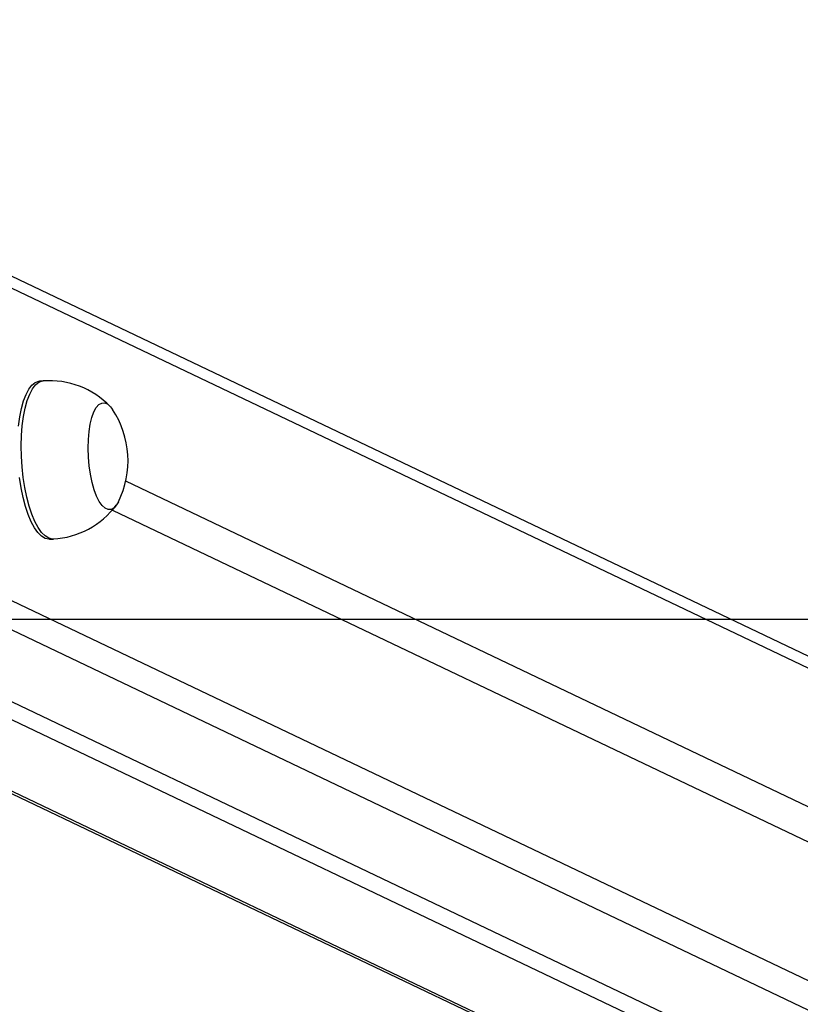
# Model space of a CAD drawing. Units: millimetres. Extents: x -4534 to 402619, y -3372 to 2505.
# Drawn here: x 401 to 598, y 304 to 553 of the extents above; entities that cross this region are included whole.
import ezdxf

# ---------------------------------------------------------------- set-up
doc = ezdxf.new("R2010")
doc.units = ezdxf.units.MM
doc.layers.add('Opvangzone', color=7, linetype='Continuous', true_color=0x00a19a)
doc.layers.add('Toestel 2D', color=7, linetype='Continuous', lineweight=20)

# ---------------------------------------------------------------- blocks, each defined once
blk = doc.blocks.new('VPL-03-WD1421-1')
at = {"layer": 'Opvangzone'}
blk.add_lwpolyline([(-3510.92, 2155.84), (-3510.92, 401.69), (3889.08, 401.69), (3889.08, 2155.84)], close=True, dxfattribs=at)
at = {"layer": 'Toestel 2D', "color": 0, "linetype": 'Continuous', "lineweight": 25}
for p, q in [((1120.01, 144.34), (301.26, 534.96)), ((1122.56, 140.13), (301.34, 531.92)), ((407.41, 461.79), (406.47, 461.73)), ((301.23, 453.19), (1122.56, 61.34)), ((1117.86, 56.12), (297.57, 447.48)), ((257.7, 443.91), (1046.16, 67.74)), ((266.15, 444.44), (1054.62, 68.27)), ((223.2, 441.73), (1024.59, 59.39)), ((224.34, 441.8), (1024.59, 60.01)), ((1122.56, 105.17), (428.2, 436.44)), ((424.84, 429.18), (1122.56, 96.3)), ((409, 421.81), (409.94, 421.87))]:
    blk.add_line(p, q, dxfattribs=at)
at = {"layer": 'Toestel 2D', "color": 0, "linetype": 'Continuous', "lineweight": 25, "flags": 128}
for points in [[(409, 421.81), (408.78, 421.81), (407.87, 422.02), (406.95, 422.58), (406.06, 423.48), (405.19, 424.71), (404.36, 426.24), (403.6, 428.06), (402.91, 430.11), (402.31, 432.37), (401.8, 434.81), (401.4, 437.36)], [(401.16, 450.38), (401.48, 452.7), (401.9, 454.83), (402.43, 456.73), (403.05, 458.36), (403.75, 459.69), (404.53, 460.71), (405.37, 461.38), (406.24, 461.71), (406.47, 461.73)], [(409.94, 421.87), (409.72, 421.87), (408.81, 422.08), (407.89, 422.64), (406.99, 423.54), (406.13, 424.77), (405.3, 426.3), (404.54, 428.11), (403.85, 430.17), (403.25, 432.43), (402.74, 434.87), (402.34, 437.42), (402.05, 440.06), (401.88, 442.72), (401.83, 445.37), (401.91, 447.96), (402.1, 450.44), (402.41, 452.76), (402.84, 454.89), (403.37, 456.79), (403.99, 458.42), (404.69, 459.75), (405.47, 460.76), (406.31, 461.44), (407.18, 461.77), (407.41, 461.79)], [(426.36, 431.27), (425.91, 430.5), (425.25, 429.75), (424.53, 429.35), (423.78, 429.31), (423.02, 429.65), (422.26, 430.34), (421.54, 431.37), (420.86, 432.71), (420.25, 434.32), (419.73, 436.17), (419.3, 438.19), (418.99, 440.34), (418.79, 442.55), (418.72, 444.77), (418.77, 446.94), (418.95, 448.99), (419.24, 450.87), (419.65, 452.53), (420.16, 453.93), (420.75, 455.02), (421.42, 455.77), (422.14, 456.17), (422.89, 456.2), (423.65, 455.87), (424.4, 455.18), (424.89, 454.54)], [(426.36, 431.27), (425.91, 430.5), (425.25, 429.75), (424.53, 429.35), (423.78, 429.31), (423.02, 429.65), (422.26, 430.34), (421.54, 431.37), (420.86, 432.71), (420.25, 434.32), (419.73, 436.17), (419.3, 438.19), (418.99, 440.34), (418.79, 442.55), (418.72, 444.77), (418.77, 446.94), (418.95, 448.99), (419.24, 450.87), (419.65, 452.53), (420.16, 453.93), (420.75, 455.02), (421.42, 455.77), (422.14, 456.17), (422.89, 456.2), (423.65, 455.87), (424.4, 455.18), (424.89, 454.54)]]:
    blk.add_lwpolyline(points, dxfattribs=at)
at = {"layer": 'Toestel 2D', "color": 0, "linetype": 'Continuous', "lineweight": 25}
for centre, radius, start, end in [((408.96, 440.51), 21.3, 44.1044, 94.179), ((405.44, 441.63), 23.34, 333.6603, 33.5726), ((408.68, 443.29), 21.44, 273.3712, 323.0574)]:
    blk.add_arc(centre, radius, start, end, dxfattribs=at)

msp = doc.modelspace()

# ---------------------------------------------------------------- block references
msp.add_blockref('VPL-03-WD1421-1', (0, 0))

doc.saveas('drawing.dxf')
